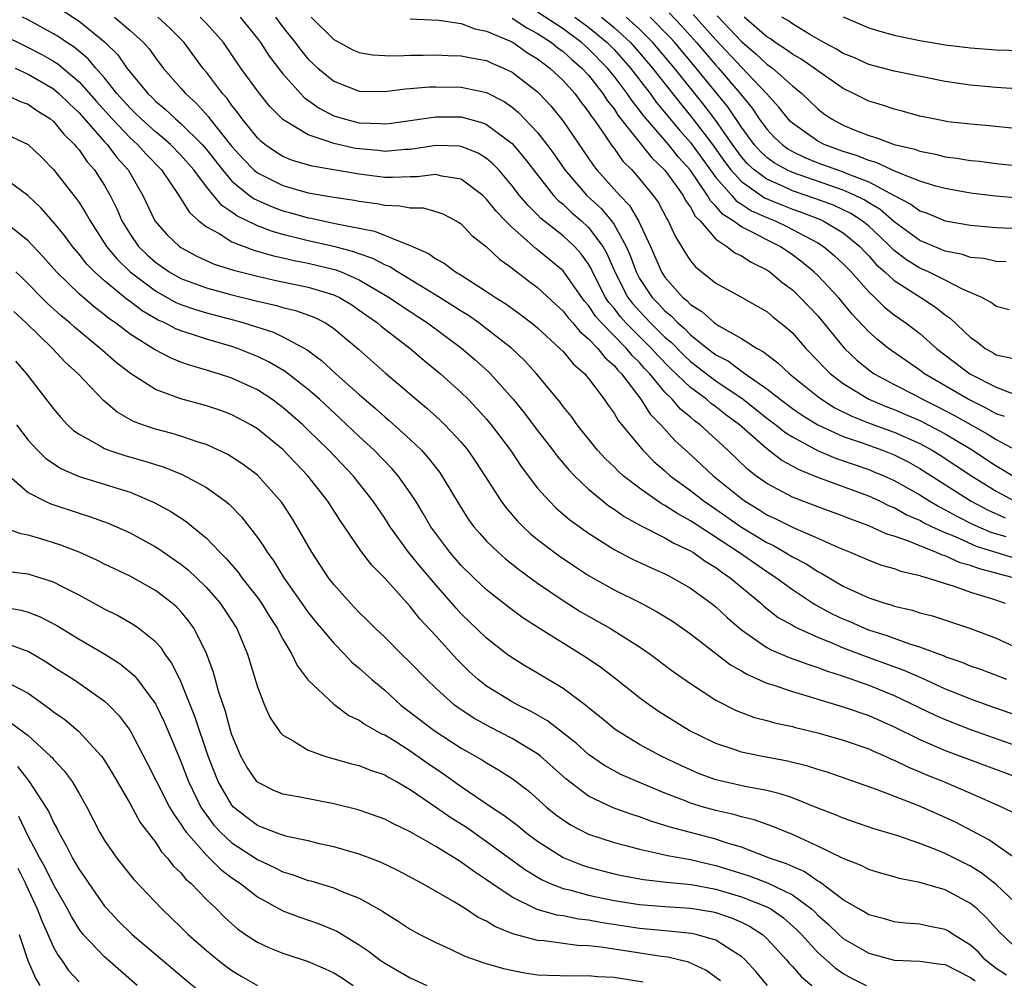
# Model space of a CAD drawing. Units: inches. Extents: x 2508000 to 2511000, y 1548000 to 1551000.
# Drawn here: x 2508930 to 2509008, y 1548955 to 1549031 of the extents above; entities that cross this region are included whole.
import ezdxf

# ---------------------------------------------------------------- set-up
doc = ezdxf.new("R2010")
doc.units = ezdxf.units.IN
doc.header["$MEASUREMENT"] = 0
doc.layers.add('LD25081548_2ft', color=43, linetype='Continuous')

msp = doc.modelspace()

# ---------------------------------------------------------------- linework, layer by layer
at = {"layer": 'LD25081548_2ft'}
for points, elevation in [([(2509007.844, 1548979), (2509005.788, 1548979.788), (2509005, 1548980.062), (2509004.345, 1548980.345), (2509003, 1548980.798), (2509002.863, 1548980.863), (2509001, 1548981.555), (2509000.212, 1548981.788), (2508998.442, 1548982.442), (2508997, 1548982.885), (2508996.704, 1548983), (2508995.527, 1548983.527), (2508995, 1548983.736), (2508994.145, 1548984.145), (2508992.834, 1548984.834), (2508992.579, 1548985), (2508991, 1548986.034), (2508989.704, 1548987), (2508989.283, 1548987.283), (2508989, 1548987.45), (2508986.777, 1548989), (2508983.28, 1548991.28), (2508983, 1548991.475), (2508982, 1548992), (2508981, 1548992.663), (2508980.771, 1548992.771), (2508980.428, 1548993), (2508979, 1548994.013), (2508977.725, 1548995), (2508977.34, 1548995.34), (2508977, 1548995.694), (2508976.331, 1548996.331), (2508975.706, 1548997), (2508974.105, 1548999), (2508973.649, 1548999.649), (2508973, 1549000.44), (2508972.764, 1549000.764), (2508970.916, 1549003), (2508970.01, 1549004.01), (2508968.982, 1549005), (2508967, 1549006.539), (2508966.375, 1549007), (2508965.566, 1549007.565), (2508965, 1549007.906), (2508964.347, 1549008.347), (2508963, 1549009.185), (2508959.992, 1549011), (2508959.392, 1549011.392), (2508959, 1549011.547), (2508958.063, 1549012.063), (2508957, 1549012.417), (2508956.581, 1549012.581), (2508955, 1549012.993), (2508953, 1549013.446), (2508951, 1549013.946), (2508950.175, 1549014.175), (2508949, 1549014.618), (2508947.387, 1549015.387), (2508947, 1549015.68), (2508946.203, 1549016.203), (2508945, 1549017.672), (2508944.013, 1549019), (2508943, 1549020.167), (2508942.175, 1549021), (2508941.553, 1549021.553), (2508941, 1549021.986), (2508939.872, 1549023), (2508939.442, 1549023.442), (2508939, 1549023.852), (2508937.975, 1549025), (2508937, 1549026.218), (2508936.312, 1549027), (2508935.718, 1549027.718), (2508934.625, 1549028.625), (2508934.034, 1549029), (2508933.427, 1549029.427), (2508933, 1549029.694), (2508931, 1549030.78), (2508930.555, 1549031)], 6776), ([(2508933.602, 1549031.602), (2508935, 1549030.684), (2508937, 1549029.058), (2508938.037, 1549028.037), (2508938.742, 1549027), (2508939, 1549026.667), (2508940.395, 1549025), (2508940.709, 1549024.709), (2508941, 1549024.41), (2508941.768, 1549023.769), (2508942.574, 1549023), (2508943, 1549022.646), (2508944.661, 1549021), (2508945, 1549020.608), (2508946.26, 1549019), (2508947, 1549018.132), (2508948.391, 1549017), (2508948.737, 1549016.737), (2508950.12, 1549016.12), (2508951, 1549015.804), (2508951.639, 1549015.639), (2508953, 1549015.248), (2508953.215, 1549015.214), (2508954.151, 1549015), (2508955, 1549014.826), (2508955.237, 1549014.763), (2508958.195, 1549014.195), (2508960.912, 1549013.088), (2508961, 1549013.067), (2508962.435, 1549012.435), (2508963, 1549012.026), (2508963.677, 1549011.677), (2508964.566, 1549011), (2508965, 1549010.744), (2508965.74, 1549010.26), (2508967, 1549009.474), (2508967.682, 1549009), (2508968.494, 1549008.494), (2508969.661, 1549007.661), (2508970.521, 1549007), (2508971, 1549006.605), (2508972.758, 1549005), (2508973, 1549004.748), (2508973.781, 1549003.781), (2508974.696, 1549003), (2508975, 1549002.633), (2508976.23, 1549001), (2508976.539, 1549000.539), (2508977, 1548999.912), (2508977.331, 1548999.331), (2508979.274, 1548997), (2508980.129, 1548996.129), (2508981, 1548995.379), (2508981.415, 1548995), (2508983, 1548993.834), (2508984.067, 1548993), (2508985, 1548992.369), (2508987, 1548990.971), (2508989, 1548989.755), (2508989.515, 1548989.515), (2508990.417, 1548989), (2508991, 1548988.637), (2508992.077, 1548988.077), (2508993, 1548987.475), (2508993.318, 1548987.318), (2508995, 1548986.331), (2508997, 1548985.41), (2508998.252, 1548985), (2508998.838, 1548984.839), (2508999, 1548984.776), (2509000.444, 1548984.444), (2509001, 1548984.251), (2509001.996, 1548983.996), (2509005, 1548983.024), (2509007, 1548982.25), (2509008.365, 1548981.635)], 6778), ([(2508937.787, 1549031), (2508939, 1549029.955), (2508940.072, 1549029), (2508940.508, 1549028.507), (2508941, 1549027.795), (2508941.608, 1549027), (2508943, 1549025.428), (2508943.36, 1549025), (2508944.217, 1549024.217), (2508945.162, 1549023.162), (2508945.274, 1549023), (2508947, 1549020.834), (2508947.874, 1549019.874), (2508948.726, 1549019), (2508949, 1549018.77), (2508951, 1549017.772), (2508953, 1549017.2), (2508955, 1549016.86), (2508956.627, 1549016.627), (2508957, 1549016.549), (2508958.369, 1549016.369), (2508959, 1549016.23), (2508960.197, 1549016.197), (2508961, 1549016.021), (2508962.017, 1549016.017), (2508963, 1549015.751), (2508963.549, 1549015.549), (2508964.607, 1549015), (2508965, 1549014.762), (2508965.848, 1549013.848), (2508967, 1549012.975), (2508967.998, 1549011.998), (2508969, 1549011.294), (2508969.153, 1549011.153), (2508969.374, 1549011), (2508970.29, 1549010.29), (2508971, 1549009.775), (2508972.429, 1549008.429), (2508973, 1549007.921), (2508973.392, 1549007.392), (2508973.758, 1549007), (2508974.309, 1549006.309), (2508975, 1549005.75), (2508975.722, 1549005), (2508976.274, 1549004.274), (2508977, 1549003.655), (2508977.29, 1549003.29), (2508977.592, 1549003), (2508979.118, 1549001), (2508979.846, 1548999.846), (2508980.678, 1548999), (2508981.777, 1548997.777), (2508982.814, 1548996.814), (2508983.865, 1548995.865), (2508984.779, 1548995), (2508987, 1548993.203), (2508987.284, 1548993), (2508988.357, 1548992.357), (2508989, 1548991.946), (2508989.652, 1548991.652), (2508991.064, 1548990.936), (2508993, 1548990.107), (2508994.632, 1548989.367), (2508995.543, 1548989), (2508997, 1548988.364), (2508997.995, 1548987.995), (2508999, 1548987.714), (2508999.509, 1548987.509), (2509001, 1548987.178), (2509001.121, 1548987.121), (2509001.605, 1548987), (2509003, 1548986.542), (2509003.639, 1548986.361), (2509005, 1548985.867), (2509006.634, 1548985.366), (2509007.707, 1548985)], 6780), ([(2509008.376, 1548987), (2509007.267, 1548987.267), (2509007, 1548987.349), (2509005.684, 1548987.684), (2509005, 1548987.944), (2509004.169, 1548988.169), (2509003, 1548988.705), (2509002.764, 1548988.764), (2509002.257, 1548989), (2509001, 1548989.49), (2509000.129, 1548989.871), (2508999, 1548990.258), (2508998.427, 1548990.427), (2508997, 1548991.068), (2508995.583, 1548991.582), (2508995, 1548991.82), (2508993, 1548992.561), (2508991, 1548993.324), (2508990.284, 1548993.716), (2508989, 1548994.385), (2508988.145, 1548995), (2508987.496, 1548995.496), (2508985.933, 1548997), (2508983.766, 1548999), (2508983.317, 1548999.317), (2508983, 1548999.596), (2508982.228, 1549000.228), (2508981.576, 1549001), (2508981, 1549001.558), (2508979.802, 1549003), (2508979.405, 1549003.405), (2508979, 1549003.876), (2508978.427, 1549004.427), (2508977.971, 1549005), (2508976.005, 1549007), (2508975.538, 1549007.538), (2508975, 1549008.363), (2508974.692, 1549008.692), (2508974.464, 1549009), (2508973, 1549011.081), (2508971, 1549012.744), (2508970.849, 1549012.849), (2508969, 1549014.476), (2508968.475, 1549015), (2508967.756, 1549015.756), (2508967, 1549016.715), (2508966.693, 1549017), (2508965, 1549018.283), (2508963.478, 1549018.522), (2508963, 1549018.649), (2508961.542, 1549018.458), (2508961, 1549018.46), (2508959.598, 1549018.402), (2508959, 1549018.417), (2508957, 1549018.667), (2508953.292, 1549019.292), (2508951.75, 1549019.75), (2508951, 1549020.066), (2508950.419, 1549020.419), (2508949.583, 1549021), (2508949.258, 1549021.259), (2508949, 1549021.51), (2508947.809, 1549023), (2508947.478, 1549023.478), (2508947, 1549024.063), (2508946.617, 1549024.617), (2508946.264, 1549025), (2508945, 1549026.669), (2508944.723, 1549027), (2508943.261, 1549029), (2508942.138, 1549030.139), (2508941.194, 1549031)], 6782), ([(2509008.511, 1548988.511), (2509005.459, 1548989.459), (2509003.8, 1548990.2), (2509003, 1548990.516), (2509001.955, 1548991), (2509001.31, 1548991.31), (2509001, 1548991.492), (2508999.944, 1548991.944), (2508999, 1548992.485), (2508998.625, 1548992.625), (2508997.867, 1548993), (2508997, 1548993.389), (2508993, 1548994.873), (2508991.479, 1548995.479), (2508991, 1548995.754), (2508990.185, 1548996.185), (2508989, 1548997.101), (2508986.848, 1548999), (2508985.785, 1548999.785), (2508985, 1549000.4), (2508984.648, 1549000.648), (2508984.249, 1549001), (2508983, 1549001.917), (2508981.431, 1549003.431), (2508980.438, 1549004.438), (2508979.953, 1549005), (2508977.936, 1549007), (2508977.494, 1549007.494), (2508977, 1549008.143), (2508976.602, 1549008.602), (2508976.341, 1549009), (2508975.32, 1549011), (2508975.225, 1549011.225), (2508975, 1549011.615), (2508974.426, 1549012.426), (2508973.898, 1549013), (2508973.438, 1549013.438), (2508973, 1549013.826), (2508971.222, 1549015.222), (2508971, 1549015.466), (2508970.224, 1549016.224), (2508969.583, 1549017), (2508969, 1549017.764), (2508967.944, 1549019), (2508967.487, 1549019.487), (2508967, 1549019.895), (2508966.322, 1549020.322), (2508965, 1549020.85), (2508964.868, 1549020.868), (2508963, 1549020.913), (2508961, 1549020.611), (2508960.595, 1549020.595), (2508959, 1549020.459), (2508958.517, 1549020.517), (2508957, 1549020.647), (2508956.695, 1549020.695), (2508955, 1549021.074), (2508954.869, 1549021.131), (2508953, 1549021.759), (2508951, 1549022.952), (2508949.978, 1549023.978), (2508949.154, 1549025), (2508947.709, 1549027), (2508946.343, 1549029), (2508945, 1549030.492), (2508944.511, 1549031)], 6784), ([(2508947.65, 1549031), (2508949, 1549029.317), (2508949.235, 1549029), (2508949.922, 1549027.921), (2508951, 1549026.532), (2508952.678, 1549024.678), (2508953.846, 1549023.846), (2508955, 1549023.25), (2508955.818, 1549023), (2508957, 1549022.704), (2508958.659, 1549022.659), (2508959, 1549022.626), (2508959.342, 1549022.658), (2508961, 1549022.88), (2508963, 1549023.175), (2508965, 1549023.167), (2508966.689, 1549022.689), (2508967, 1549022.56), (2508969, 1549021.075), (2508969.955, 1549019.955), (2508972.26, 1549017), (2508972.614, 1549016.614), (2508973, 1549016.305), (2508973.662, 1549015.663), (2508974.443, 1549015), (2508975, 1549014.489), (2508976.128, 1549013), (2508976.446, 1549012.446), (2508977.059, 1549011), (2508978.089, 1549009), (2508978.483, 1549008.483), (2508979, 1549007.905), (2508979.451, 1549007.451), (2508979.862, 1549007), (2508981, 1549005.887), (2508981.483, 1549005.483), (2508982.472, 1549004.472), (2508983, 1549003.974), (2508983.559, 1549003.559), (2508984.252, 1549003), (2508985, 1549002.439), (2508987.13, 1549001), (2508989, 1548999.525), (2508989.703, 1548999), (2508990.414, 1548998.414), (2508991, 1548998.048), (2508992.985, 1548996.985), (2508994.383, 1548996.383), (2508997, 1548995.481), (2508997.347, 1548995.347), (2508998.172, 1548995), (2508999, 1548994.626), (2509001, 1548993.492), (2509001.783, 1548993), (2509002.548, 1548992.548), (2509003, 1548992.332), (2509003.849, 1548991.849), (2509005.187, 1548991.187), (2509006.579, 1548990.579), (2509007.765, 1548990.235)], 6786), ([(2508950.419, 1549031), (2508951, 1549030.218), (2508951.96, 1549029), (2508952.403, 1549028.403), (2508953, 1549027.706), (2508953.749, 1549027), (2508955, 1549025.96), (2508957, 1549025.175), (2508959, 1549025.156), (2508960.628, 1549025.372), (2508961, 1549025.39), (2508962.476, 1549025.523), (2508963, 1549025.535), (2508965, 1549025.505), (2508967, 1549025.069), (2508968.366, 1549024.366), (2508969, 1549023.918), (2508969.508, 1549023.508), (2508971, 1549021.93), (2508971.726, 1549021), (2508972.271, 1549020.271), (2508973.147, 1549019), (2508974.866, 1549017), (2508975.981, 1549015.981), (2508976.802, 1549015), (2508977, 1549014.724), (2508977.965, 1549013), (2508978.277, 1549012.277), (2508978.73, 1549011), (2508979, 1549010.494), (2508979.99, 1549009), (2508980.493, 1549008.493), (2508981, 1549007.938), (2508981.522, 1549007.522), (2508982.002, 1549007), (2508982.545, 1549006.545), (2508983, 1549006.071), (2508984.346, 1549005), (2508985, 1549004.497), (2508985.982, 1549003.982), (2508987, 1549003.207), (2508987.137, 1549003.137), (2508987.297, 1549003), (2508989, 1549001.824), (2508990.041, 1549001), (2508991, 1549000.286), (2508991.764, 1548999.764), (2508993.001, 1548999.001), (2508995, 1548998.083), (2508996.392, 1548997.608), (2508998.069, 1548997), (2508999, 1548996.631), (2509000.081, 1548996.081), (2509001, 1548995.571), (2509005.048, 1548993), (2509006.321, 1548992.321), (2509007.704, 1548991.704)], 6788), ([(2508953.225, 1549031), (2508955, 1549029.247), (2508955.435, 1549029), (2508956.452, 1549028.453), (2508957, 1549028.209), (2508958.037, 1549028.037), (2508959, 1549027.979), (2508959.962, 1549027.961), (2508961, 1549028.013), (2508962.007, 1549028.007), (2508963, 1549028.03), (2508963.988, 1549027.988), (2508965, 1549027.969), (2508965.797, 1549027.797), (2508967, 1549027.59), (2508967.394, 1549027.394), (2508968.335, 1549027), (2508969, 1549026.675), (2508971, 1549025.126), (2508971.134, 1549025), (2508972.033, 1549024.033), (2508973, 1549022.82), (2508975.365, 1549019.365), (2508975.656, 1549019), (2508977.451, 1549017), (2508978.218, 1549016.218), (2508978.928, 1549015), (2508979.869, 1549013), (2508980.733, 1549011), (2508981, 1549010.598), (2508982.408, 1549009), (2508982.738, 1549008.738), (2508983, 1549008.453), (2508983.904, 1549007.904), (2508984.89, 1549007), (2508985, 1549006.917), (2508985.225, 1549006.775), (2508987, 1549005.783), (2508988.23, 1549005), (2508988.738, 1549004.738), (2508989, 1549004.515), (2508989.866, 1549003.866), (2508990.766, 1549003), (2508993, 1549001.21), (2508993.281, 1549001), (2508994.341, 1549000.341), (2508995.675, 1548999.675), (2508997.113, 1548999.113), (2508999, 1548998.431), (2509001, 1548997.541), (2509001.99, 1548997), (2509002.615, 1548996.614), (2509005.055, 1548995), (2509007, 1548993.781), (2509008.458, 1548993)], 6790), ([(2508961, 1549030.854), (2508963.249, 1549030.751), (2508965, 1549030.482), (2508966.07, 1549030.07), (2508967, 1549029.903), (2508968.922, 1549029.077), (2508969.069, 1549029), (2508970.201, 1549028.201), (2508971, 1549027.727), (2508971.399, 1549027.399), (2508971.97, 1549027), (2508973, 1549026.028), (2508973.92, 1549025), (2508974.367, 1549024.367), (2508975, 1549023.56), (2508975.214, 1549023.214), (2508975.384, 1549023), (2508976.276, 1549021.724), (2508976.855, 1549020.855), (2508977, 1549020.673), (2508977.695, 1549019.695), (2508978.393, 1549019), (2508979, 1549018.312), (2508980.077, 1549017), (2508980.462, 1549016.462), (2508981.152, 1549015.152), (2508981.261, 1549015), (2508981.797, 1549013.797), (2508982.297, 1549013), (2508982.554, 1549012.554), (2508983, 1549011.872), (2508983.388, 1549011.388), (2508985, 1549010.105), (2508986.962, 1549009.038), (2508988.297, 1549008.297), (2508989, 1549007.886), (2508989.481, 1549007.481), (2508990.591, 1549006.591), (2508991, 1549006.212), (2508992.056, 1549005), (2508993, 1549004.032), (2508993.489, 1549003.489), (2508993.994, 1549003), (2508995, 1549002.23), (2508996.994, 1549001), (2508998.407, 1549000.407), (2508999, 1549000.192), (2508999.837, 1548999.837), (2509001, 1548999.339), (2509001.675, 1548999), (2509003, 1548998.296), (2509005.071, 1548997.071), (2509007, 1548995.787), (2509007.502, 1548995.502), (2509008.311, 1548995)], 6792), ([(2508969, 1549030.912), (2508970.155, 1549030.155), (2508971, 1549029.713), (2508972.095, 1549029), (2508972.592, 1549028.592), (2508973, 1549028.307), (2508973.681, 1549027.681), (2508974.484, 1549027), (2508975, 1549026.428), (2508976.13, 1549025), (2508976.462, 1549024.462), (2508977, 1549023.785), (2508977.308, 1549023.308), (2508979.956, 1549019.956), (2508981, 1549018.978), (2508982.419, 1549017), (2508982.614, 1549016.614), (2508983, 1549016.071), (2508983.367, 1549015.367), (2508983.754, 1549015), (2508985, 1549013.563), (2508985.864, 1549013), (2508986.488, 1549012.488), (2508987, 1549012.255), (2508987.757, 1549011.757), (2508989, 1549011.165), (2508989.241, 1549011), (2508990.182, 1549010.182), (2508991, 1549009.581), (2508991.615, 1549009), (2508993, 1549007.54), (2508995.087, 1549005), (2508996.07, 1549004.07), (2508997, 1549003.307), (2508997.428, 1549003), (2508999, 1549002.158), (2509000.738, 1549001.262), (2509001.217, 1549001), (2509002.418, 1549000.419), (2509003.741, 1548999.741), (2509006.303, 1548998.303), (2509007, 1548997.856), (2509008.566, 1548997)], 6794), ([(2509007.645, 1548999.645), (2509007, 1548999.863), (2509006.281, 1549000.281), (2509004.799, 1549001), (2509001.367, 1549003), (2509001, 1549003.279), (2508998.803, 1549004.803), (2508998.543, 1549005), (2508997.689, 1549005.689), (2508997, 1549006.301), (2508995.693, 1549007.693), (2508994.614, 1549009), (2508993, 1549010.711), (2508992.695, 1549011), (2508991.764, 1549011.764), (2508991, 1549012.332), (2508990.033, 1549013), (2508989, 1549013.513), (2508987.898, 1549014.102), (2508987, 1549014.524), (2508986.364, 1549015), (2508985.526, 1549015.526), (2508985, 1549016.169), (2508984.574, 1549016.574), (2508984.351, 1549017), (2508982.971, 1549019), (2508982.036, 1549020.036), (2508981.27, 1549021), (2508979.288, 1549023.289), (2508979, 1549023.692), (2508978.414, 1549024.414), (2508978.036, 1549025), (2508977, 1549026.366), (2508976.492, 1549027), (2508975, 1549028.514), (2508974.451, 1549029), (2508973, 1549030.073), (2508971, 1549031.396)], 6796), ([(2508973.934, 1549031), (2508975, 1549030.207), (2508976.45, 1549029), (2508977, 1549028.442), (2508978.297, 1549027), (2508979.829, 1549025), (2508980.317, 1549024.317), (2508982.131, 1549022.131), (2508983, 1549021.158), (2508985, 1549018.421), (2508986.245, 1549017), (2508986.585, 1549016.585), (2508987, 1549016.324), (2508987.791, 1549015.791), (2508989, 1549015.259), (2508989.65, 1549015), (2508990.56, 1549014.56), (2508993, 1549013.275), (2508993.445, 1549013), (2508994.296, 1549012.296), (2508995, 1549011.642), (2508995.613, 1549011), (2508997, 1549009.443), (2508997.479, 1549009), (2508998.244, 1549008.244), (2508999, 1549007.64), (2508999.903, 1549007), (2509001, 1549006.152), (2509002.31, 1549005), (2509004.936, 1549003), (2509007, 1549001.947), (2509008.688, 1549001.312)], 6798), ([(2508976.013, 1549031), (2508977, 1549030.183), (2508978.286, 1549029), (2508979, 1549028.205), (2508980.033, 1549027), (2508982.209, 1549024.209), (2508983.117, 1549023.117), (2508984.724, 1549021), (2508985.672, 1549019.672), (2508986.181, 1549019), (2508987, 1549018.086), (2508988.821, 1549016.821), (2508990.227, 1549016.227), (2508991, 1549015.925), (2508991.689, 1549015.689), (2508993.131, 1549015.131), (2508993.424, 1549015), (2508995, 1549014.069), (2508996.293, 1549013), (2508996.631, 1549012.631), (2508997, 1549012.262), (2508997.589, 1549011.589), (2508998.27, 1549011), (2508999, 1549010.316), (2509001.077, 1549009), (2509002.241, 1549008.241), (2509003, 1549007.627), (2509003.378, 1549007.378), (2509005, 1549005.847), (2509005.508, 1549005.508), (2509006.139, 1549005), (2509006.689, 1549004.689), (2509007, 1549004.487), (2509008.23, 1549004.23)], 6800), ([(2509008.034, 1549008.034), (2509007, 1549008.287), (2509006.607, 1549008.607), (2509005.875, 1549009), (2509004.349, 1549009.651), (2509003, 1549010.352), (2509001.698, 1549011), (2509001, 1549011.302), (2508999.952, 1549011.952), (2508999, 1549012.679), (2508998.828, 1549012.828), (2508998.677, 1549013), (2508997.823, 1549013.823), (2508997, 1549014.582), (2508996.49, 1549015), (2508995.59, 1549015.59), (2508995, 1549015.882), (2508994.227, 1549016.227), (2508992.771, 1549016.771), (2508991, 1549017.37), (2508990.296, 1549017.704), (2508989, 1549018.266), (2508988.011, 1549019), (2508987.484, 1549019.484), (2508987, 1549020.036), (2508986.291, 1549021), (2508985, 1549022.873), (2508984.085, 1549024.085), (2508981.748, 1549027), (2508980.046, 1549029), (2508979, 1549030.048), (2508977.961, 1549031)], 6802), ([(2509007.781, 1549011.781), (2509007, 1549011.813), (2509006.044, 1549012.044), (2509005, 1549012.138), (2509004.366, 1549012.366), (2509003, 1549012.63), (2509001, 1549013.46), (2508999, 1549014.929), (2508997.893, 1549015.893), (2508997, 1549016.42), (2508996.65, 1549016.65), (2508995.943, 1549017), (2508995, 1549017.421), (2508991, 1549018.792), (2508990.561, 1549019), (2508989.567, 1549019.567), (2508989, 1549019.988), (2508988.472, 1549020.472), (2508988.01, 1549021), (2508987, 1549022.365), (2508985.945, 1549023.945), (2508983.462, 1549027), (2508981.767, 1549029), (2508981.404, 1549029.404), (2508979.825, 1549031)], 6804), ([(2508981.321, 1549031.321), (2508982.301, 1549030.301), (2508983.473, 1549029), (2508985, 1549027.219), (2508985.203, 1549027), (2508986.902, 1549025), (2508987, 1549024.865), (2508987.848, 1549023.848), (2508988.406, 1549023), (2508989, 1549022.193), (2508989.582, 1549021.582), (2508990.191, 1549021), (2508990.655, 1549020.655), (2508991, 1549020.459), (2508991.981, 1549019.98), (2508993, 1549019.568), (2508994.54, 1549019), (2508995, 1549018.85), (2508995.272, 1549018.729), (2508997, 1549018.067), (2508999, 1549016.994), (2509000.315, 1549016.315), (2509001, 1549015.793), (2509001.597, 1549015.597), (2509003, 1549015.011), (2509005, 1549014.658), (2509007, 1549014.487), (2509009, 1549014.402)], 6806), ([(2509008.798, 1549016.798), (2509006.95, 1549016.95), (2509005, 1549017.19), (2509003, 1549017.539), (2509002.27, 1549017.73), (2509001, 1549018.128), (2508999.159, 1549018.841), (2508997.586, 1549019.586), (2508997, 1549019.74), (2508996.118, 1549020.118), (2508995, 1549020.452), (2508993.501, 1549021), (2508993, 1549021.261), (2508991, 1549022.668), (2508990.83, 1549022.83), (2508990.668, 1549023), (2508989.941, 1549023.941), (2508988.969, 1549025), (2508987, 1549027.064), (2508985, 1549029.215), (2508983.208, 1549031.208)], 6808), ([(2508985.096, 1549031.096), (2508987, 1549029.089), (2508988.126, 1549028.126), (2508989, 1549027.313), (2508989.445, 1549027), (2508991, 1549025.611), (2508991.753, 1549025), (2508993, 1549023.79), (2508993.444, 1549023.444), (2508994.064, 1549023), (2508995, 1549022.505), (2508995.851, 1549022.149), (2508997, 1549021.705), (2508997.56, 1549021.56), (2508999, 1549021.003), (2509000.621, 1549020.621), (2509001, 1549020.467), (2509002.232, 1549020.232), (2509003, 1549020.024), (2509003.919, 1549019.919), (2509005, 1549019.738), (2509005.681, 1549019.681), (2509007, 1549019.514), (2509009, 1549019.304)], 6810), ([(2509009, 1549022.211), (2509006.458, 1549022.459), (2509005, 1549022.582), (2509003.21, 1549022.79), (2509003, 1549022.818), (2509002.08, 1549023), (2509001, 1549023.233), (2508999.616, 1549023.616), (2508999, 1549023.762), (2508998.074, 1549024.074), (2508997, 1549024.396), (2508995.8, 1549025), (2508995, 1549025.381), (2508993, 1549026.774), (2508992.717, 1549027), (2508991.695, 1549027.695), (2508991, 1549028.079), (2508990.474, 1549028.474), (2508989.654, 1549029), (2508989.282, 1549029.282), (2508989, 1549029.451), (2508987.211, 1549031)], 6812), ([(2509009, 1549025.339), (2509007, 1549025.473), (2509005, 1549025.657), (2509003, 1549025.942), (2508999, 1549026.755), (2508997, 1549027.282), (2508995.819, 1549027.819), (2508995, 1549028.145), (2508994.475, 1549028.475), (2508993.46, 1549029), (2508992.378, 1549029.622), (2508991, 1549030.463), (2508990.694, 1549030.694), (2508990.186, 1549031)], 6814), ([(2508995, 1549031.026), (2508997, 1549030.151), (2508997.882, 1549029.882), (2508999, 1549029.572), (2509001, 1549029.167), (2509001.959, 1549029), (2509003, 1549028.828), (2509005, 1549028.581), (2509007, 1549028.438), (2509009, 1549028.381)], 6816), ([(2508929, 1549029.61), (2508930.737, 1549028.737), (2508931, 1549028.624), (2508932.065, 1549028.065), (2508933, 1549027.527), (2508933.323, 1549027.323), (2508935, 1549025.925), (2508936.369, 1549024.369), (2508937.599, 1549023), (2508939, 1549021.527), (2508939.587, 1549021), (2508940.253, 1549020.253), (2508941.477, 1549019), (2508942.842, 1549017), (2508943.664, 1549015.664), (2508944.415, 1549015), (2508945, 1549014.542), (2508945.998, 1549014.002), (2508947, 1549013.371), (2508948.712, 1549012.712), (2508950.259, 1549012.26), (2508951, 1549012.1), (2508951.883, 1549011.883), (2508953, 1549011.675), (2508955.16, 1549011.16), (2508955.569, 1549011), (2508957, 1549010.382), (2508959.348, 1549009), (2508960.326, 1549008.326), (2508962.349, 1549007), (2508965.021, 1549005.021), (2508966.101, 1549004.102), (2508967.158, 1549003.158), (2508967.314, 1549003), (2508969.087, 1549001), (2508969.942, 1548999.942), (2508971, 1548998.544), (2508972.203, 1548997), (2508972.54, 1548996.54), (2508973.46, 1548995.46), (2508973.9, 1548995), (2508975, 1548993.954), (2508976.623, 1548992.623), (2508977, 1548992.38), (2508977.8, 1548991.8), (2508979.087, 1548991.087), (2508981, 1548990.136), (2508981.707, 1548989.707), (2508983, 1548989.117), (2508983.191, 1548989), (2508984.236, 1548988.236), (2508985, 1548987.794), (2508985.448, 1548987.448), (2508986.128, 1548987), (2508988.521, 1548985), (2508988.767, 1548984.767), (2508989.885, 1548983.885), (2508991, 1548983.262), (2508991.159, 1548983.159), (2508991.493, 1548983), (2508993, 1548982.326), (2508994.111, 1548981.889), (2508995, 1548981.503), (2508996.806, 1548980.806), (2508999.749, 1548979.749), (2509001, 1548979.189), (2509001.14, 1548979.14), (2509003, 1548978.29), (2509005, 1548977.488), (2509006.353, 1548977), (2509009.802, 1548975.802)], 6774), ([(2508929.982, 1549027), (2508931, 1549026.53), (2508933, 1549025.358), (2508933.423, 1549025), (2508934.214, 1549024.213), (2508935, 1549023.493), (2508937, 1549021.216), (2508937.204, 1549021), (2508937.969, 1549019.97), (2508938.848, 1549019), (2508940.016, 1549017), (2508940.961, 1549015), (2508941.917, 1549013.917), (2508942.881, 1549013), (2508943, 1549012.917), (2508944.242, 1549012.242), (2508945.618, 1549011.618), (2508947.138, 1549011.138), (2508949, 1549010.659), (2508950.353, 1549010.353), (2508953, 1549009.808), (2508955, 1549009.21), (2508955.44, 1549009), (2508956.405, 1549008.405), (2508957, 1549008.009), (2508957.584, 1549007.584), (2508958.428, 1549007), (2508958.73, 1549006.73), (2508960.995, 1549005), (2508962.072, 1549004.072), (2508963.376, 1549003), (2508965, 1549001.532), (2508965.54, 1549001), (2508966.261, 1549000.261), (2508967, 1548999.429), (2508967.355, 1548999), (2508968.867, 1548997), (2508969.721, 1548995.721), (2508971, 1548994.038), (2508971.924, 1548993), (2508972.464, 1548992.464), (2508973.539, 1548991.539), (2508975, 1548990.498), (2508977, 1548989.22), (2508978.458, 1548988.457), (2508979.815, 1548987.815), (2508981, 1548987.298), (2508981.189, 1548987.189), (2508981.58, 1548987), (2508983, 1548986.181), (2508984.629, 1548985), (2508985, 1548984.705), (2508985.875, 1548983.875), (2508987, 1548982.906), (2508989, 1548981.532), (2508989.335, 1548981.335), (2508990.744, 1548980.744), (2508992.204, 1548980.204), (2508993, 1548979.96), (2508993.68, 1548979.68), (2508995, 1548979.264), (2508997, 1548978.563), (2508999, 1548977.756), (2509002.212, 1548976.212), (2509003, 1548975.863), (2509005, 1548975.087), (2509009, 1548973.674)], 6772), ([(2508928.957, 1549025.043), (2508930.38, 1549024.38), (2508931, 1549024.159), (2508931.675, 1549023.675), (2508932.761, 1549023), (2508933, 1549022.806), (2508933.802, 1549021.803), (2508934.654, 1549021), (2508934.8, 1549020.8), (2508935, 1549020.58), (2508935.632, 1549019.632), (2508936.205, 1549019), (2508937, 1549017.769), (2508937.439, 1549017), (2508937.958, 1549015.958), (2508938.361, 1549015), (2508939, 1549013.96), (2508939.675, 1549013), (2508940.348, 1549012.348), (2508941, 1549011.763), (2508942.086, 1549011), (2508943, 1549010.479), (2508945, 1549009.736), (2508947, 1549009.199), (2508949, 1549008.701), (2508950.394, 1549008.394), (2508951, 1549008.207), (2508951.983, 1549007.982), (2508953.452, 1549007.452), (2508954.337, 1549007), (2508955, 1549006.562), (2508956.932, 1549004.932), (2508959.061, 1549003.061), (2508962.308, 1549000.308), (2508963.353, 1548999.353), (2508963.712, 1548999), (2508965, 1548997.625), (2508965.516, 1548997), (2508966.124, 1548996.124), (2508966.861, 1548995), (2508968.134, 1548993), (2508968.499, 1548992.499), (2508969.431, 1548991.431), (2508969.862, 1548991), (2508970.452, 1548990.452), (2508971, 1548990.005), (2508972.704, 1548988.704), (2508973.899, 1548987.899), (2508975, 1548987.181), (2508977, 1548986.054), (2508979.122, 1548985), (2508980.347, 1548984.346), (2508981.579, 1548983.579), (2508983, 1548982.585), (2508986.148, 1548980.149), (2508987, 1548979.678), (2508987.418, 1548979.418), (2508989, 1548978.727), (2508989.385, 1548978.615), (2508991, 1548978.06), (2508992.325, 1548977.675), (2508993, 1548977.458), (2508995, 1548976.858), (2508997, 1548976.183), (2508999, 1548975.307), (2509001, 1548974.311), (2509003, 1548973.448), (2509009, 1548971.202)], 6770), ([(2508929, 1549021.953), (2508931, 1549020.993), (2508932.03, 1549020.03), (2508933, 1549019.035), (2508934.579, 1549017), (2508934.772, 1549016.772), (2508935, 1549016.444), (2508935.565, 1549015.565), (2508935.859, 1549015), (2508937.152, 1549013), (2508937.986, 1549011.986), (2508939.005, 1549011), (2508941, 1549009.503), (2508942.602, 1549008.603), (2508943, 1549008.43), (2508944.062, 1549008.063), (2508945, 1549007.782), (2508947.214, 1549007.213), (2508947.947, 1549007), (2508950.26, 1549006.26), (2508951, 1549005.91), (2508952.896, 1549004.896), (2508954.047, 1549004.047), (2508955.17, 1549003), (2508957, 1549001.378), (2508958.284, 1549000.284), (2508959, 1548999.627), (2508959.347, 1548999.347), (2508961, 1548997.842), (2508961.879, 1548997), (2508962.417, 1548996.417), (2508963.292, 1548995.292), (2508963.494, 1548995), (2508965, 1548992.482), (2508965.574, 1548991.574), (2508966.004, 1548991), (2508966.457, 1548990.457), (2508967, 1548989.876), (2508967.903, 1548989), (2508968.484, 1548988.484), (2508969.593, 1548987.593), (2508971, 1548986.576), (2508973, 1548985.203), (2508974.35, 1548984.35), (2508976.735, 1548983), (2508979, 1548981.564), (2508979.825, 1548981), (2508981.642, 1548979.642), (2508983, 1548978.691), (2508985, 1548977.398), (2508986.586, 1548976.586), (2508988.036, 1548976.036), (2508989, 1548975.797), (2508989.612, 1548975.612), (2508991, 1548975.321), (2508991.247, 1548975.246), (2508993, 1548974.826), (2508995, 1548974.259), (2508997, 1548973.567), (2508997.384, 1548973.384), (2508998.286, 1548973), (2508998.766, 1548972.766), (2508999, 1548972.678), (2509000.118, 1548972.118), (2509001, 1548971.761), (2509001.529, 1548971.529), (2509002.856, 1548971), (2509005, 1548970.085), (2509007.486, 1548969), (2509008.505, 1548968.505)], 6768), ([(2509008.79, 1548964.79), (2509006.431, 1548966.43), (2509003.804, 1548967.804), (2509003, 1548968.172), (2509000.918, 1548969.082), (2508997.615, 1548970.385), (2508993.73, 1548971.73), (2508993, 1548971.945), (2508992.214, 1548972.214), (2508990.612, 1548972.612), (2508988.521, 1548973), (2508987, 1548973.313), (2508986.514, 1548973.486), (2508985, 1548973.975), (2508982.905, 1548975), (2508980.504, 1548976.504), (2508979.785, 1548977), (2508979, 1548977.582), (2508977.101, 1548979.1), (2508975.962, 1548979.962), (2508974.773, 1548980.773), (2508971.058, 1548983.058), (2508969.848, 1548983.848), (2508968.701, 1548984.701), (2508967, 1548986.036), (2508965.981, 1548987), (2508965, 1548987.96), (2508964.099, 1548989), (2508963, 1548990.46), (2508962.617, 1548991), (2508962.027, 1548992.027), (2508961.432, 1548993), (2508961, 1548993.662), (2508960.054, 1548995), (2508959.567, 1548995.567), (2508958.174, 1548997), (2508957, 1548998.086), (2508955.505, 1548999.505), (2508953.877, 1549001), (2508953, 1549001.763), (2508951.182, 1549003.182), (2508949.926, 1549003.926), (2508949, 1549004.368), (2508947.436, 1549005), (2508947, 1549005.151), (2508945, 1549005.72), (2508943.912, 1549006.088), (2508943, 1549006.365), (2508942.547, 1549006.546), (2508941.721, 1549007), (2508941.218, 1549007.218), (2508939.945, 1549007.945), (2508939, 1549008.677), (2508938.807, 1549008.807), (2508937, 1549010.297), (2508936.218, 1549011), (2508935.616, 1549011.616), (2508935, 1549012.402), (2508934.476, 1549013), (2508933.853, 1549013.853), (2508933, 1549014.894), (2508932.012, 1549016.012), (2508930.99, 1549016.99), (2508929, 1549018.469)], 6766), ([(2509009, 1548961.027), (2509007, 1548962.909), (2509005.837, 1548963.837), (2509005, 1548964.349), (2509003, 1548965.364), (2509002.376, 1548965.624), (2509001, 1548966.147), (2508999.272, 1548966.728), (2508997.319, 1548967.32), (2508995, 1548968.127), (2508994.392, 1548968.392), (2508993, 1548968.92), (2508991, 1548969.716), (2508990.045, 1548970.046), (2508989, 1548970.298), (2508987.405, 1548970.595), (2508985, 1548971.144), (2508983.644, 1548971.644), (2508983, 1548971.912), (2508982.255, 1548972.255), (2508980.702, 1548973), (2508979, 1548973.92), (2508977.087, 1548975.087), (2508975.998, 1548975.998), (2508975, 1548976.784), (2508974.887, 1548976.887), (2508973, 1548978.31), (2508971, 1548979.503), (2508970.05, 1548980.05), (2508969, 1548980.701), (2508968.596, 1548981), (2508967, 1548982.248), (2508965, 1548984.165), (2508964.595, 1548984.595), (2508963, 1548986.427), (2508961.82, 1548987.82), (2508960.876, 1548989), (2508959.422, 1548991), (2508959, 1548991.667), (2508958.103, 1548993), (2508956.511, 1548995), (2508954.603, 1548997), (2508953, 1548998.588), (2508952.564, 1548999), (2508951, 1549000.362), (2508950.131, 1549001), (2508949, 1549001.735), (2508947, 1549002.659), (2508945.957, 1549003), (2508945, 1549003.292), (2508943.67, 1549003.67), (2508943, 1549003.913), (2508942.22, 1549004.22), (2508940.911, 1549004.911), (2508939, 1549006.12), (2508937.851, 1549007), (2508937.342, 1549007.342), (2508937, 1549007.631), (2508936.221, 1549008.221), (2508935, 1549009.284), (2508933.226, 1549011), (2508932.182, 1549012.182), (2508931, 1549013.426), (2508929.026, 1549015.026)], 6764), ([(2509009, 1548957.529), (2509007.219, 1548959.219), (2509006.271, 1548960.271), (2509005.511, 1548961), (2509005, 1548961.436), (2509003, 1548962.507), (2509001, 1548963.084), (2508999.39, 1548963.39), (2508999, 1548963.512), (2508997.83, 1548963.83), (2508997, 1548964.088), (2508996.402, 1548964.403), (2508995, 1548964.957), (2508993, 1548965.941), (2508991.294, 1548966.707), (2508990.898, 1548966.898), (2508990.614, 1548967), (2508989.476, 1548967.476), (2508987.996, 1548967.996), (2508987, 1548968.229), (2508986.416, 1548968.416), (2508985, 1548968.728), (2508984.029, 1548969), (2508983, 1548969.315), (2508982.464, 1548969.536), (2508981, 1548970.094), (2508978.818, 1548971), (2508977.547, 1548971.547), (2508977, 1548971.831), (2508976.252, 1548972.252), (2508975, 1548973.131), (2508974.018, 1548974.018), (2508971.773, 1548975.773), (2508970.501, 1548976.501), (2508969.474, 1548977), (2508969, 1548977.262), (2508967, 1548978.482), (2508966.336, 1548979), (2508965.635, 1548979.635), (2508964.629, 1548980.629), (2508963, 1548982.426), (2508961.759, 1548983.759), (2508961, 1548984.738), (2508959, 1548986.967), (2508957.98, 1548987.98), (2508957.114, 1548989.114), (2508955.848, 1548991), (2508955.497, 1548991.497), (2508954.541, 1548993), (2508952.972, 1548995), (2508951, 1548997.067), (2508949, 1548998.684), (2508948.479, 1548999), (2508947, 1548999.794), (2508946.121, 1549000.121), (2508945, 1549000.495), (2508943, 1549001.036), (2508941, 1549001.773), (2508939.037, 1549003.037), (2508937.901, 1549003.901), (2508936.831, 1549004.831), (2508936.66, 1549005), (2508934.65, 1549006.65), (2508934.28, 1549007), (2508933.579, 1549007.579), (2508932.53, 1549008.53), (2508930.544, 1549010.544), (2508930.048, 1549011)], 6762), ([(2509007.803, 1548955.803), (2509007, 1548956.316), (2509006.626, 1548956.626), (2509006.128, 1548957), (2509005.605, 1548957.606), (2509005, 1548958.17), (2509003.629, 1548959), (2509003.253, 1548959.254), (2509003, 1548959.394), (2509001.654, 1548959.654), (2509001, 1548959.797), (2508999.885, 1548959.885), (2508999, 1548959.988), (2508998.223, 1548960.223), (2508997, 1548960.535), (2508996.721, 1548960.721), (2508996.214, 1548961), (2508995, 1548961.717), (2508993.131, 1548963.132), (2508993, 1548963.191), (2508991.937, 1548963.937), (2508991, 1548964.322), (2508990.546, 1548964.546), (2508989.202, 1548965), (2508987, 1548965.842), (2508985.802, 1548966.198), (2508985, 1548966.477), (2508981.415, 1548967.415), (2508981, 1548967.562), (2508979.885, 1548967.885), (2508979, 1548968.22), (2508978.402, 1548968.403), (2508976.937, 1548968.937), (2508975, 1548969.857), (2508973.222, 1548971.222), (2508971.235, 1548973), (2508971, 1548973.182), (2508969, 1548974.383), (2508967.275, 1548975.275), (2508965.986, 1548975.986), (2508965, 1548976.63), (2508964.48, 1548977), (2508963, 1548978.329), (2508962.296, 1548979), (2508961, 1548980.351), (2508960.324, 1548981), (2508959, 1548982.319), (2508958.283, 1548983), (2508957.65, 1548983.65), (2508957, 1548984.278), (2508956.31, 1548985), (2508955, 1548986.463), (2508954.589, 1548987), (2508953.275, 1548989), (2508952.132, 1548991), (2508951.7, 1548991.7), (2508950.909, 1548992.909), (2508949, 1548995.044), (2508947.89, 1548995.89), (2508946.68, 1548996.68), (2508945, 1548997.455), (2508944.361, 1548997.64), (2508943, 1548998.107), (2508942.315, 1548998.315), (2508941, 1548998.654), (2508939.976, 1548999), (2508939.268, 1548999.268), (2508937.99, 1548999.99), (2508936.915, 1549000.915), (2508934.929, 1549003), (2508933.914, 1549003.914), (2508932.917, 1549005), (2508930.838, 1549007), (2508929.889, 1549007.889)], 6760), ([(2508930.004, 1549004.004), (2508930.871, 1549003), (2508933, 1549000.252), (2508933.568, 1548999.568), (2508934.098, 1548999), (2508934.565, 1548998.565), (2508935, 1548998.253), (2508936.653, 1548997.347), (2508937, 1548997.134), (2508937.347, 1548997), (2508938.594, 1548996.594), (2508940.154, 1548996.154), (2508941, 1548995.874), (2508941.677, 1548995.677), (2508943.107, 1548995.107), (2508945, 1548994.08), (2508946.507, 1548993), (2508946.78, 1548992.78), (2508947.765, 1548991.765), (2508949, 1548990.159), (2508949.476, 1548989.476), (2508949.756, 1548989), (2508950.286, 1548988.286), (2508951.086, 1548987), (2508952.691, 1548984.691), (2508953, 1548984.268), (2508953.564, 1548983.564), (2508955, 1548981.854), (2508955.846, 1548981), (2508956.402, 1548980.402), (2508957, 1548979.903), (2508957.993, 1548979), (2508959, 1548978.161), (2508960.273, 1548977), (2508962.878, 1548975), (2508965, 1548973.633), (2508966.127, 1548973), (2508966.677, 1548972.677), (2508967, 1548972.464), (2508967.932, 1548971.932), (2508969, 1548971.244), (2508970.273, 1548970.273), (2508971.7, 1548969), (2508972.417, 1548968.417), (2508973, 1548967.987), (2508973.595, 1548967.594), (2508975, 1548966.878), (2508977, 1548966.212), (2508978.044, 1548965.956), (2508979, 1548965.683), (2508980.661, 1548965.339), (2508981.197, 1548965.197), (2508983, 1548964.88), (2508984.516, 1548964.516), (2508985, 1548964.422), (2508987.609, 1548963.61), (2508989.059, 1548963.058), (2508991, 1548962.12), (2508992.503, 1548961), (2508992.762, 1548960.762), (2508993, 1548960.515), (2508993.813, 1548959.813), (2508994.656, 1548959), (2508995, 1548958.689), (2508997, 1548957.519), (2508999, 1548956.972), (2509001, 1548956.897), (2509002.662, 1548956.662), (2509003, 1548956.634), (2509005, 1548955.624), (2509005.356, 1548955.356)], 6758), ([(2508930.095, 1548999), (2508931, 1548997.805), (2508931.733, 1548997), (2508932.37, 1548996.37), (2508933.573, 1548995.573), (2508935, 1548994.951), (2508939, 1548993.712), (2508940.908, 1548992.908), (2508942.197, 1548992.198), (2508943.398, 1548991.398), (2508945, 1548990.09), (2508946.045, 1548989), (2508946.534, 1548988.534), (2508947.456, 1548987.456), (2508947.781, 1548987), (2508949, 1548985.443), (2508949.32, 1548985), (2508949.962, 1548983.962), (2508950.591, 1548983), (2508950.712, 1548982.712), (2508951, 1548982.183), (2508951.709, 1548981), (2508952.118, 1548980.118), (2508953, 1548978.965), (2508955, 1548977.072), (2508956.189, 1548976.189), (2508957, 1548975.819), (2508957.467, 1548975.467), (2508958.75, 1548974.75), (2508959, 1548974.656), (2508959.867, 1548974.133), (2508961, 1548973.418), (2508962.42, 1548972.42), (2508963.612, 1548971.612), (2508965, 1548970.613), (2508967.383, 1548969), (2508968.361, 1548968.362), (2508969.489, 1548967.489), (2508970.072, 1548967), (2508971, 1548966.311), (2508973, 1548965.029), (2508974.452, 1548964.452), (2508975, 1548964.275), (2508977, 1548963.761), (2508977.624, 1548963.624), (2508979.315, 1548963.315), (2508981.113, 1548963.113), (2508983.078, 1548962.922), (2508985, 1548962.564), (2508987, 1548961.963), (2508989, 1548961.168), (2508989.306, 1548961), (2508990.303, 1548960.303), (2508991.362, 1548959.362), (2508991.712, 1548959), (2508993, 1548957.577), (2508994.367, 1548956.367), (2508995, 1548955.929), (2508995.596, 1548955.596), (2508996.783, 1548955)], 6756), ([(2508929.51, 1548995), (2508931, 1548993.699), (2508932.345, 1548993), (2508932.793, 1548992.793), (2508935, 1548992.051), (2508935.809, 1548991.809), (2508937.287, 1548991.287), (2508939, 1548990.53), (2508941, 1548989.422), (2508941.26, 1548989.26), (2508943, 1548988.073), (2508943.601, 1548987.601), (2508944.229, 1548987), (2508945, 1548986.237), (2508946.078, 1548985), (2508946.449, 1548984.449), (2508947.383, 1548983), (2508948.226, 1548981), (2508949, 1548978.436), (2508949.559, 1548977), (2508950.008, 1548976.008), (2508950.821, 1548974.821), (2508951, 1548974.651), (2508951.744, 1548974.256), (2508953, 1548973.474), (2508954.301, 1548973), (2508956.392, 1548972.392), (2508957, 1548972.253), (2508957.881, 1548971.882), (2508959, 1548971.515), (2508959.316, 1548971.316), (2508959.919, 1548971), (2508961, 1548970.38), (2508962.986, 1548969.014), (2508964.176, 1548968.176), (2508965.407, 1548967.407), (2508967, 1548966.307), (2508970.059, 1548964.059), (2508971.308, 1548963.308), (2508971.989, 1548963), (2508973, 1548962.6), (2508973.508, 1548962.492), (2508975, 1548962.082), (2508977, 1548961.665), (2508979, 1548961.339), (2508981, 1548961.184), (2508983, 1548961.073), (2508984.777, 1548960.777), (2508985, 1548960.726), (2508986.282, 1548960.282), (2508987, 1548959.968), (2508987.647, 1548959.647), (2508988.649, 1548959), (2508989, 1548958.686), (2508990.542, 1548957), (2508990.746, 1548956.746), (2508991, 1548956.488), (2508991.693, 1548955.693), (2508992.518, 1548955)], 6754), ([(2508989.054, 1548955), (2508988.107, 1548956.107), (2508987.297, 1548957), (2508987, 1548957.269), (2508986.32, 1548957.679), (2508985, 1548958.546), (2508983.459, 1548959), (2508983.086, 1548959.086), (2508981.268, 1548959.267), (2508979, 1548959.463), (2508975.937, 1548959.937), (2508975, 1548960.121), (2508974.201, 1548960.201), (2508973, 1548960.45), (2508972.511, 1548960.511), (2508970.962, 1548960.962), (2508969, 1548961.926), (2508967.401, 1548963), (2508967, 1548963.289), (2508965.957, 1548963.957), (2508965, 1548964.68), (2508964.794, 1548964.794), (2508964.495, 1548965), (2508963, 1548965.913), (2508961, 1548967.055), (2508959.675, 1548967.675), (2508959, 1548968.047), (2508957, 1548968.767), (2508956.818, 1548968.818), (2508955, 1548969.264), (2508952.195, 1548969.805), (2508951, 1548970.015), (2508950.301, 1548970.301), (2508949, 1548970.942), (2508948.946, 1548971), (2508948.162, 1548972.162), (2508947.698, 1548973), (2508947, 1548974.676), (2508946.899, 1548975), (2508946.504, 1548976.504), (2508945.985, 1548978.016), (2508945.564, 1548979.564), (2508945, 1548981.041), (2508944.024, 1548983), (2508943.601, 1548983.601), (2508943, 1548984.342), (2508942.684, 1548984.685), (2508942.316, 1548985), (2508941, 1548985.994), (2508939, 1548987.108), (2508937, 1548988.074), (2508936.387, 1548988.387), (2508934.999, 1548988.999), (2508933.56, 1548989.56), (2508931.921, 1548990.079), (2508931, 1548990.335), (2508930.43, 1548990.43), (2508929, 1548990.961)], 6752), ([(2508985.351, 1548955.351), (2508985, 1548955.634), (2508984.208, 1548956.208), (2508982.837, 1548956.837), (2508981.221, 1548957.221), (2508980.729, 1548957.272), (2508977, 1548957.843), (2508975.988, 1548958.012), (2508975, 1548958.114), (2508974.138, 1548958.137), (2508973, 1548958.278), (2508971.514, 1548958.486), (2508971, 1548958.515), (2508969.06, 1548959.06), (2508967.633, 1548959.633), (2508967, 1548960.041), (2508966.34, 1548960.34), (2508965.342, 1548961), (2508964.447, 1548961.553), (2508961.929, 1548963), (2508960.024, 1548964.023), (2508958.673, 1548964.673), (2508957, 1548965.3), (2508955, 1548965.877), (2508953.882, 1548966.118), (2508953, 1548966.342), (2508951.304, 1548966.696), (2508951, 1548966.783), (2508950.852, 1548966.852), (2508950.41, 1548967), (2508949.404, 1548967.404), (2508949, 1548967.541), (2508948.167, 1548968.167), (2508947.126, 1548969), (2508947, 1548969.136), (2508945.922, 1548971), (2508945.14, 1548973), (2508944.102, 1548976.102), (2508943, 1548978.849), (2508942.29, 1548980.29), (2508941.761, 1548981), (2508941.467, 1548981.466), (2508941, 1548981.955), (2508939.68, 1548983), (2508939.287, 1548983.287), (2508938.02, 1548984.02), (2508937, 1548984.529), (2508935, 1548985.626), (2508933.74, 1548986.26), (2508933, 1548986.655), (2508931.925, 1548987), (2508931, 1548987.275), (2508929.457, 1548987.457)], 6750), ([(2508929, 1548984.714), (2508930.463, 1548984.463), (2508931, 1548984.297), (2508931.936, 1548983.936), (2508933.244, 1548983.244), (2508935, 1548982.186), (2508937.033, 1548981), (2508938.236, 1548980.236), (2508939.33, 1548979.33), (2508939.598, 1548979), (2508941, 1548977.104), (2508941.055, 1548977), (2508941.683, 1548975.683), (2508942.285, 1548974.285), (2508943, 1548972.583), (2508943.598, 1548971), (2508944.573, 1548969), (2508944.731, 1548968.731), (2508945.587, 1548967.587), (2508946.123, 1548967), (2508947, 1548966.181), (2508949, 1548964.87), (2508950.292, 1548964.292), (2508951, 1548963.925), (2508951.718, 1548963.718), (2508953, 1548963.245), (2508953.197, 1548963.197), (2508955, 1548962.647), (2508955.624, 1548962.376), (2508957, 1548961.86), (2508958.833, 1548960.833), (2508959, 1548960.709), (2508960.05, 1548960.05), (2508961, 1548959.419), (2508961.758, 1548959), (2508963, 1548958.36), (2508964.154, 1548957.846), (2508965.297, 1548957.297), (2508966.776, 1548956.776), (2508968.315, 1548956.315), (2508969.98, 1548955.98), (2508971, 1548955.843), (2508971.794, 1548955.793), (2508973.744, 1548955.744), (2508975, 1548955.788), (2508975.702, 1548955.702), (2508977, 1548955.651), (2508979.286, 1548955.286)], 6748), ([(2508929, 1548981.963), (2508930.669, 1548981.331), (2508931, 1548981.224), (2508932.409, 1548980.409), (2508933, 1548980.009), (2508934.601, 1548979), (2508935, 1548978.733), (2508937, 1548977.305), (2508937.333, 1548977), (2508938.153, 1548976.153), (2508939, 1548974.996), (2508940.386, 1548972.386), (2508941.078, 1548971), (2508942.105, 1548969), (2508942.428, 1548968.428), (2508943, 1548967.657), (2508943.243, 1548967.243), (2508943.429, 1548967), (2508945, 1548965.212), (2508945.229, 1548965), (2508946.112, 1548964.112), (2508947, 1548963.448), (2508947.667, 1548963), (2508949, 1548961.942), (2508951, 1548960.863), (2508952.346, 1548960.346), (2508953.84, 1548959.841), (2508955.249, 1548959.249), (2508957, 1548958.176), (2508957.705, 1548957.705), (2508958.624, 1548957), (2508959, 1548956.743), (2508961, 1548955.6), (2508962.31, 1548955)], 6746), ([(2508929, 1548978.975), (2508931, 1548977.946), (2508932.717, 1548976.717), (2508933, 1548976.475), (2508933.872, 1548975.872), (2508934.959, 1548974.959), (2508936.765, 1548973), (2508936.869, 1548972.869), (2508937.637, 1548971.637), (2508939, 1548969.249), (2508939.794, 1548967.794), (2508941, 1548966.235), (2508941.483, 1548965.483), (2508941.949, 1548965), (2508942.398, 1548964.398), (2508943, 1548963.827), (2508943.366, 1548963.366), (2508943.8, 1548963), (2508945, 1548961.751), (2508945.783, 1548961), (2508946.39, 1548960.39), (2508947, 1548959.825), (2508947.444, 1548959.444), (2508948.071, 1548959), (2508949, 1548958.386), (2508949.948, 1548957.948), (2508951, 1548957.526), (2508953, 1548956.883), (2508954.314, 1548956.314), (2508955, 1548955.99), (2508955.614, 1548955.614), (2508956.521, 1548955)], 6744), ([(2508929.624, 1548975.624), (2508931, 1548974.61), (2508932.763, 1548973), (2508932.883, 1548972.882), (2508933, 1548972.725), (2508933.843, 1548971.842), (2508934.46, 1548971), (2508935, 1548970.074), (2508935.612, 1548969), (2508936.624, 1548967), (2508937, 1548966.368), (2508937.956, 1548965), (2508939.31, 1548963.31), (2508941.498, 1548961), (2508943, 1548959.579), (2508943.579, 1548959), (2508945, 1548957.746), (2508945.906, 1548957), (2508946.518, 1548956.518), (2508947, 1548956.168), (2508947.722, 1548955.722), (2508949, 1548955.005)], 6742), ([(2508930.172, 1548972.172), (2508931.086, 1548971), (2508932.401, 1548969), (2508932.627, 1548968.627), (2508933, 1548967.775), (2508933.28, 1548967.28), (2508933.399, 1548967), (2508933.993, 1548965.993), (2508934.472, 1548965), (2508934.675, 1548964.675), (2508935, 1548964.089), (2508935.457, 1548963.457), (2508935.757, 1548963), (2508937, 1548961.229), (2508937.195, 1548961), (2508938.081, 1548960.081), (2508939.173, 1548959), (2508943.403, 1548955.403), (2508945, 1548954.098)], 6740), ([(2508939.569, 1548955), (2508937, 1548957.253), (2508935.321, 1548959), (2508935, 1548959.416), (2508934.399, 1548960.399), (2508934.093, 1548961), (2508933, 1548962.932), (2508932.315, 1548964.315), (2508931.924, 1548965), (2508931, 1548966.704), (2508930.264, 1548968.264)], 6738), ([(2508930.204, 1548964.204), (2508930.792, 1548963), (2508931, 1548962.515), (2508931.721, 1548961), (2508932.073, 1548960.073), (2508933, 1548957.995), (2508933.348, 1548957.348), (2508933.618, 1548957), (2508934.177, 1548956.177), (2508935, 1548955.279)], 6736), ([(2508930.289, 1548959), (2508930.968, 1548956.968), (2508931.578, 1548955.578), (2508931.919, 1548955)], 6734)]:
    msp.add_lwpolyline(points, dxfattribs=dict(at, elevation=elevation))

doc.saveas('drawing.dxf')
